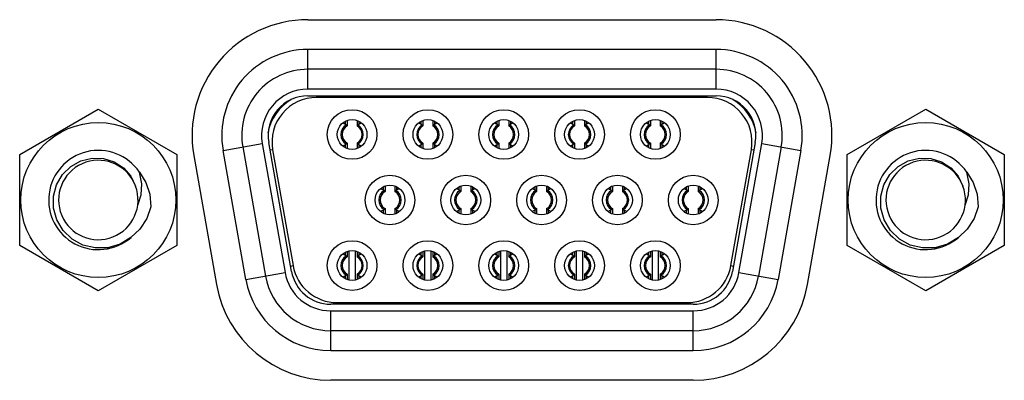
# Model space of a CAD drawing. Units: millimetres. Extents: x -414 to 1964, y -426 to 1256.
# Drawn here: x 1177 to 1207, y 862 to 873 of the extents above; entities that cross this region are included whole.
import ezdxf

# ---------------------------------------------------------------- set-up
doc = ezdxf.new("R2010")
doc.units = ezdxf.units.MM
doc.header["$LTSCALE"] = 50
doc.layers.add('3_ALL_AXES', color=7, linetype='CONTINUOUS')
doc.layers.add('7_ALL_FEATURES', color=7, linetype='CONTINUOUS')

msp = doc.modelspace()

# ---------------------------------------------------------------- linework, layer by layer
at = {"layer": '3_ALL_AXES', "color": 7, "linetype": 'Continuous'}
for centre, start, end in [((1185.871, 869.425), 90, 190), ((1198.201, 869.425), 350, 90)]:
    msp.add_arc(centre, 3.5, start, end, dxfattribs=at)
at = {"layer": '7_ALL_FEATURES', "color": 7, "linetype": 'Continuous'}
for p, q in [((1185.871, 872.925), (1198.201, 872.925)), ((1185.871, 870.825), (1185.871, 872.025)), ((1198.201, 872.025), (1185.871, 872.025)), ((1198.201, 870.825), (1198.201, 872.025)), ((1198.201, 871.425), (1185.871, 871.425)), ((1198.201, 870.825), (1185.871, 870.825)), ((1185.871, 870.625), (1198.201, 870.625)), ((1186.136, 870.625), (1186.136, 870.575)), ((1197.936, 870.575), (1186.136, 870.575)), ((1197.936, 870.575), (1197.936, 870.625)), ((1177.166, 868.847), (1179.541, 870.218)), ((1179.541, 870.218), (1181.916, 868.847)), ((1202.156, 868.847), (1204.531, 870.218)), ((1204.531, 870.218), (1206.906, 868.847)), ((1187.006, 869.758), (1187.006, 869.854)), ((1187.056, 869.715), (1187.027, 869.743)), ((1187.056, 869.872), (1187.056, 869.716)), ((1187.356, 869.872), (1187.356, 869.716)), ((1187.356, 869.715), (1187.385, 869.743)), ((1187.406, 869.854), (1187.406, 869.758)), ((1189.296, 869.758), (1189.296, 869.854)), ((1189.346, 869.715), (1189.317, 869.743)), ((1189.346, 869.872), (1189.346, 869.716)), ((1189.646, 869.872), (1189.646, 869.716)), ((1189.646, 869.715), (1189.675, 869.743)), ((1189.696, 869.854), (1189.696, 869.758)), ((1191.586, 869.758), (1191.586, 869.854)), ((1191.636, 869.715), (1191.607, 869.743)), ((1191.636, 869.872), (1191.636, 869.716)), ((1191.936, 869.872), (1191.936, 869.716)), ((1191.936, 869.715), (1191.965, 869.743)), ((1191.986, 869.854), (1191.986, 869.758)), ((1193.876, 869.758), (1193.876, 869.854)), ((1193.926, 869.715), (1193.897, 869.743)), ((1193.926, 869.872), (1193.926, 869.716)), ((1194.226, 869.872), (1194.226, 869.716)), ((1194.226, 869.715), (1194.255, 869.743)), ((1194.276, 869.854), (1194.276, 869.758)), ((1196.166, 869.758), (1196.166, 869.854)), ((1196.216, 869.715), (1196.187, 869.743)), ((1196.216, 869.872), (1196.216, 869.716)), ((1196.516, 869.872), (1196.516, 869.716)), ((1196.516, 869.715), (1196.545, 869.743)), ((1196.566, 869.854), (1196.566, 869.758)), ((1183.311, 868.974), (1184.492, 869.182)), ((1183.901, 869.078), (1184.589, 865.178)), ((1184.492, 869.182), (1185.18, 865.282)), ((1185.377, 865.317), (1184.689, 869.217)), ((1187.006, 869.057), (1187.006, 869.153)), ((1187.027, 869.168), (1187.056, 869.196)), ((1187.056, 869.195), (1187.056, 869.038)), ((1187.385, 869.168), (1187.356, 869.196)), ((1187.356, 869.195), (1187.356, 869.038)), ((1187.406, 869.153), (1187.406, 869.057)), ((1189.296, 869.057), (1189.296, 869.153)), ((1189.317, 869.168), (1189.346, 869.196)), ((1189.346, 869.195), (1189.346, 869.038)), ((1189.675, 869.168), (1189.646, 869.196)), ((1189.646, 869.195), (1189.646, 869.038)), ((1189.696, 869.153), (1189.696, 869.057)), ((1191.586, 869.057), (1191.586, 869.153)), ((1191.607, 869.168), (1191.636, 869.196)), ((1191.636, 869.195), (1191.636, 869.038)), ((1191.965, 869.168), (1191.936, 869.196)), ((1191.936, 869.195), (1191.936, 869.038)), ((1191.986, 869.153), (1191.986, 869.057)), ((1193.876, 869.057), (1193.876, 869.153)), ((1193.897, 869.168), (1193.926, 869.196)), ((1193.926, 869.195), (1193.926, 869.038)), ((1194.255, 869.168), (1194.226, 869.196)), ((1194.226, 869.195), (1194.226, 869.038)), ((1194.276, 869.153), (1194.276, 869.057)), ((1196.166, 869.057), (1196.166, 869.153)), ((1196.187, 869.168), (1196.216, 869.196)), ((1196.216, 869.195), (1196.216, 869.038)), ((1196.545, 869.168), (1196.516, 869.196)), ((1196.516, 869.195), (1196.516, 869.038)), ((1196.566, 869.153), (1196.566, 869.057)), ((1199.383, 869.217), (1198.695, 865.317)), ((1198.892, 865.282), (1199.58, 869.182)), ((1200.171, 869.078), (1199.483, 865.178)), ((1199.58, 869.182), (1200.762, 868.974)), ((1177.166, 866.104), (1177.166, 868.847)), ((1181.916, 868.847), (1181.916, 866.104)), ((1182.425, 868.818), (1183.112, 864.918)), ((1183.998, 865.074), (1183.311, 868.974)), ((1184.807, 868.991), (1184.731, 868.978)), ((1184.807, 868.991), (1185.424, 865.491)), ((1198.648, 865.491), (1199.266, 868.991)), ((1199.341, 868.978), (1199.266, 868.991)), ((1200.762, 868.974), (1200.074, 865.074)), ((1200.96, 864.918), (1201.647, 868.818)), ((1202.156, 866.104), (1202.156, 868.847)), ((1206.906, 868.847), (1206.906, 866.104)), ((1180.523, 868.193), (1180.666, 867.894)), ((1205.513, 868.193), (1205.656, 867.894)), ((1188.151, 867.778), (1188.151, 867.874)), ((1188.201, 867.892), (1188.201, 867.736)), ((1188.501, 867.892), (1188.501, 867.736)), ((1188.551, 867.874), (1188.551, 867.778)), ((1190.441, 867.778), (1190.441, 867.874)), ((1190.491, 867.892), (1190.491, 867.736)), ((1190.791, 867.892), (1190.791, 867.736)), ((1190.841, 867.874), (1190.841, 867.778)), ((1192.731, 867.778), (1192.731, 867.874)), ((1192.781, 867.892), (1192.781, 867.736)), ((1193.081, 867.892), (1193.081, 867.736)), ((1193.131, 867.874), (1193.131, 867.778)), ((1195.021, 867.778), (1195.021, 867.874)), ((1195.071, 867.892), (1195.071, 867.736)), ((1195.371, 867.892), (1195.371, 867.736)), ((1195.421, 867.874), (1195.421, 867.778)), ((1197.311, 867.778), (1197.311, 867.874)), ((1197.361, 867.892), (1197.361, 867.736)), ((1197.661, 867.892), (1197.661, 867.736)), ((1197.711, 867.874), (1197.711, 867.778)), ((1188.201, 867.735), (1188.172, 867.763)), ((1188.501, 867.735), (1188.53, 867.763)), ((1190.491, 867.735), (1190.462, 867.763)), ((1190.791, 867.735), (1190.82, 867.763)), ((1192.781, 867.735), (1192.752, 867.763)), ((1193.081, 867.735), (1193.11, 867.763)), ((1195.071, 867.735), (1195.042, 867.763)), ((1195.371, 867.735), (1195.4, 867.763)), ((1197.361, 867.735), (1197.332, 867.763)), ((1197.661, 867.735), (1197.69, 867.763)), ((1188.151, 867.077), (1188.151, 867.173)), ((1188.172, 867.188), (1188.201, 867.216)), ((1188.201, 867.215), (1188.201, 867.058)), ((1188.53, 867.188), (1188.501, 867.216)), ((1188.501, 867.215), (1188.501, 867.058)), ((1188.551, 867.173), (1188.551, 867.077)), ((1190.441, 867.077), (1190.441, 867.173)), ((1190.462, 867.188), (1190.491, 867.216)), ((1190.491, 867.215), (1190.491, 867.058)), ((1190.82, 867.188), (1190.791, 867.216)), ((1190.791, 867.215), (1190.791, 867.058)), ((1190.841, 867.173), (1190.841, 867.077)), ((1192.731, 867.077), (1192.731, 867.173)), ((1192.752, 867.188), (1192.781, 867.216)), ((1192.781, 867.215), (1192.781, 867.058)), ((1193.11, 867.188), (1193.081, 867.216)), ((1193.081, 867.215), (1193.081, 867.058)), ((1193.131, 867.173), (1193.131, 867.077)), ((1195.021, 867.077), (1195.021, 867.173)), ((1195.042, 867.188), (1195.071, 867.216)), ((1195.071, 867.215), (1195.071, 867.058)), ((1195.4, 867.188), (1195.371, 867.216)), ((1195.371, 867.215), (1195.371, 867.058)), ((1195.421, 867.173), (1195.421, 867.077)), ((1197.311, 867.077), (1197.311, 867.173)), ((1197.332, 867.188), (1197.361, 867.216)), ((1197.361, 867.215), (1197.361, 867.058)), ((1197.69, 867.188), (1197.661, 867.216)), ((1197.661, 867.215), (1197.661, 867.058)), ((1197.711, 867.173), (1197.711, 867.077)), ((1179.541, 864.733), (1177.166, 866.104)), ((1181.916, 866.104), (1179.541, 864.733)), ((1204.531, 864.733), (1202.156, 866.104)), ((1206.906, 866.104), (1204.531, 864.733)), ((1187.006, 865.798), (1187.006, 865.894)), ((1187.056, 865.755), (1187.027, 865.783)), ((1187.056, 865.912), (1187.056, 865.756)), ((1187.106, 865.934), (1187.106, 865.057)), ((1187.306, 865.057), (1187.306, 865.934)), ((1187.356, 865.912), (1187.356, 865.756)), ((1187.356, 865.755), (1187.385, 865.783)), ((1187.406, 865.894), (1187.406, 865.798)), ((1189.296, 865.798), (1189.296, 865.894)), ((1189.346, 865.755), (1189.317, 865.783)), ((1189.346, 865.912), (1189.346, 865.756)), ((1189.396, 865.934), (1189.396, 865.057)), ((1189.596, 865.057), (1189.596, 865.934)), ((1189.646, 865.912), (1189.646, 865.756)), ((1189.646, 865.755), (1189.675, 865.783)), ((1189.696, 865.894), (1189.696, 865.798)), ((1191.586, 865.798), (1191.586, 865.894)), ((1191.636, 865.755), (1191.607, 865.783)), ((1191.636, 865.912), (1191.636, 865.756)), ((1191.686, 865.934), (1191.686, 865.057)), ((1191.886, 865.057), (1191.886, 865.934)), ((1191.936, 865.912), (1191.936, 865.756)), ((1191.936, 865.755), (1191.965, 865.783)), ((1191.986, 865.894), (1191.986, 865.798)), ((1193.876, 865.798), (1193.876, 865.894)), ((1193.926, 865.755), (1193.897, 865.783)), ((1193.926, 865.912), (1193.926, 865.756)), ((1193.976, 865.934), (1193.976, 865.057)), ((1194.176, 865.057), (1194.176, 865.934)), ((1194.226, 865.912), (1194.226, 865.756)), ((1194.226, 865.755), (1194.255, 865.783)), ((1194.276, 865.894), (1194.276, 865.798)), ((1196.166, 865.798), (1196.166, 865.894)), ((1196.216, 865.755), (1196.187, 865.783)), ((1196.216, 865.912), (1196.216, 865.756)), ((1196.266, 865.934), (1196.266, 865.057)), ((1196.466, 865.057), (1196.466, 865.934)), ((1196.516, 865.912), (1196.516, 865.756)), ((1196.516, 865.755), (1196.545, 865.783)), ((1196.566, 865.894), (1196.566, 865.798)), ((1185.349, 865.478), (1185.424, 865.491)), ((1198.648, 865.491), (1198.723, 865.478)), ((1183.998, 865.074), (1185.18, 865.282)), ((1187.006, 865.097), (1187.006, 865.193)), ((1187.027, 865.208), (1187.056, 865.236)), ((1187.056, 865.235), (1187.056, 865.078)), ((1187.385, 865.208), (1187.356, 865.236)), ((1187.356, 865.235), (1187.356, 865.078)), ((1187.406, 865.193), (1187.406, 865.097)), ((1189.296, 865.097), (1189.296, 865.193)), ((1189.317, 865.208), (1189.346, 865.236)), ((1189.346, 865.235), (1189.346, 865.078)), ((1189.675, 865.208), (1189.646, 865.236)), ((1189.646, 865.235), (1189.646, 865.078)), ((1189.696, 865.193), (1189.696, 865.097)), ((1191.586, 865.097), (1191.586, 865.193)), ((1191.607, 865.208), (1191.636, 865.236)), ((1191.636, 865.235), (1191.636, 865.078)), ((1191.965, 865.208), (1191.936, 865.236)), ((1191.936, 865.235), (1191.936, 865.078)), ((1191.986, 865.193), (1191.986, 865.097)), ((1193.876, 865.097), (1193.876, 865.193)), ((1193.897, 865.208), (1193.926, 865.236)), ((1193.926, 865.235), (1193.926, 865.078)), ((1194.255, 865.208), (1194.226, 865.236)), ((1194.226, 865.235), (1194.226, 865.078)), ((1194.276, 865.193), (1194.276, 865.097)), ((1196.166, 865.097), (1196.166, 865.193)), ((1196.187, 865.208), (1196.216, 865.236)), ((1196.216, 865.235), (1196.216, 865.078)), ((1196.545, 865.208), (1196.516, 865.236)), ((1196.516, 865.235), (1196.516, 865.078)), ((1196.566, 865.193), (1196.566, 865.097)), ((1198.892, 865.282), (1200.074, 865.074)), ((1197.513, 864.325), (1186.559, 864.325)), ((1186.753, 864.375), (1186.753, 864.325)), ((1186.753, 864.375), (1197.319, 864.375)), ((1197.319, 864.325), (1197.319, 864.375)), ((1186.559, 862.925), (1186.559, 864.125)), ((1186.559, 864.125), (1197.513, 864.125)), ((1197.513, 862.925), (1197.513, 864.125)), ((1197.513, 863.525), (1186.559, 863.525)), ((1186.559, 862.925), (1197.513, 862.925)), ((1197.513, 862.025), (1186.559, 862.025))]:
    msp.add_line(p, q, dxfattribs=at)
for points in [[(1187.006, 869.758), (1186.97, 869.776), (1186.934, 869.794), (1186.925, 869.798)], [(1187.027, 869.743), (1187.02, 869.748), (1187.013, 869.753), (1187.006, 869.758)], [(1187.406, 869.758), (1187.399, 869.753), (1187.392, 869.748), (1187.385, 869.743)], [(1187.487, 869.798), (1187.477, 869.794), (1187.441, 869.776), (1187.406, 869.758)], [(1189.296, 869.758), (1189.26, 869.776), (1189.224, 869.794), (1189.215, 869.798)], [(1189.317, 869.743), (1189.31, 869.748), (1189.303, 869.753), (1189.296, 869.758)], [(1189.696, 869.758), (1189.689, 869.753), (1189.682, 869.748), (1189.675, 869.743)], [(1189.777, 869.798), (1189.767, 869.794), (1189.731, 869.776), (1189.696, 869.758)], [(1191.586, 869.758), (1191.55, 869.776), (1191.514, 869.794), (1191.505, 869.798)], [(1191.607, 869.743), (1191.6, 869.748), (1191.593, 869.753), (1191.586, 869.758)], [(1191.986, 869.758), (1191.979, 869.753), (1191.972, 869.748), (1191.965, 869.743)], [(1192.067, 869.798), (1192.057, 869.794), (1192.021, 869.776), (1191.986, 869.758)], [(1193.876, 869.758), (1193.84, 869.776), (1193.804, 869.794), (1193.795, 869.798)], [(1193.897, 869.743), (1193.89, 869.748), (1193.883, 869.753), (1193.876, 869.758)], [(1194.276, 869.758), (1194.269, 869.753), (1194.262, 869.748), (1194.255, 869.743)], [(1194.357, 869.798), (1194.347, 869.794), (1194.311, 869.776), (1194.276, 869.758)], [(1196.166, 869.758), (1196.13, 869.776), (1196.094, 869.794), (1196.085, 869.798)], [(1196.187, 869.743), (1196.18, 869.748), (1196.173, 869.753), (1196.166, 869.758)], [(1196.566, 869.758), (1196.559, 869.753), (1196.552, 869.748), (1196.545, 869.743)], [(1196.647, 869.798), (1196.637, 869.794), (1196.601, 869.776), (1196.566, 869.758)], [(1186.925, 869.112), (1186.934, 869.117), (1186.97, 869.134), (1187.006, 869.153)], [(1187.006, 869.153), (1187.013, 869.157), (1187.02, 869.162), (1187.027, 869.168)], [(1187.385, 869.168), (1187.392, 869.162), (1187.399, 869.157), (1187.406, 869.153)], [(1187.406, 869.153), (1187.441, 869.135), (1187.477, 869.117), (1187.487, 869.112)], [(1189.215, 869.112), (1189.224, 869.117), (1189.26, 869.134), (1189.296, 869.153)], [(1189.296, 869.153), (1189.303, 869.157), (1189.31, 869.162), (1189.317, 869.168)], [(1189.675, 869.168), (1189.682, 869.162), (1189.689, 869.157), (1189.696, 869.153)], [(1189.696, 869.153), (1189.731, 869.135), (1189.767, 869.117), (1189.777, 869.112)], [(1191.505, 869.112), (1191.514, 869.117), (1191.55, 869.134), (1191.586, 869.153)], [(1191.586, 869.153), (1191.593, 869.157), (1191.6, 869.162), (1191.607, 869.168)], [(1191.965, 869.168), (1191.972, 869.162), (1191.979, 869.157), (1191.986, 869.153)], [(1191.986, 869.153), (1192.021, 869.135), (1192.057, 869.117), (1192.067, 869.112)], [(1193.795, 869.112), (1193.804, 869.117), (1193.84, 869.134), (1193.876, 869.153)], [(1193.876, 869.153), (1193.883, 869.157), (1193.89, 869.162), (1193.897, 869.168)], [(1194.255, 869.168), (1194.262, 869.162), (1194.269, 869.157), (1194.276, 869.153)], [(1194.276, 869.153), (1194.311, 869.135), (1194.347, 869.117), (1194.357, 869.112)], [(1196.085, 869.112), (1196.094, 869.117), (1196.13, 869.134), (1196.166, 869.153)], [(1196.166, 869.153), (1196.173, 869.157), (1196.18, 869.162), (1196.187, 869.168)], [(1196.545, 869.168), (1196.552, 869.162), (1196.559, 869.157), (1196.566, 869.153)], [(1196.566, 869.153), (1196.601, 869.135), (1196.637, 869.117), (1196.647, 869.112)], [(1178.709, 868.49), (1179.015, 868.66), (1179.352, 868.742), (1179.696, 868.73), (1180.021, 868.628), (1180.303, 868.444), (1180.523, 868.193)], [(1203.699, 868.49), (1204.005, 868.66), (1204.342, 868.742), (1204.686, 868.73), (1205.011, 868.628), (1205.293, 868.444), (1205.513, 868.193)], [(1180.528, 866.346), (1180.196, 866.143), (1179.827, 866.034), (1179.444, 866.025), (1179.076, 866.115), (1178.746, 866.296), (1178.478, 866.554), (1178.288, 866.871), (1178.189, 867.224), (1178.186, 867.587), (1178.278, 867.935), (1178.457, 868.243), (1178.709, 868.49)], [(1205.518, 866.346), (1205.186, 866.143), (1204.817, 866.034), (1204.434, 866.025), (1204.066, 866.115), (1203.736, 866.296), (1203.468, 866.554), (1203.278, 866.871), (1203.179, 867.224), (1203.176, 867.587), (1203.268, 867.935), (1203.447, 868.243), (1203.699, 868.49)], [(1180.731, 867.323), (1180.833, 867.627), (1180.853, 867.967), (1180.781, 868.319)], [(1180.781, 868.319), (1180.979, 868.009), (1181.098, 867.651), (1181.128, 867.272)], [(1205.721, 867.323), (1205.823, 867.627), (1205.843, 867.967), (1205.771, 868.319)], [(1205.771, 868.319), (1205.969, 868.009), (1206.088, 867.651), (1206.118, 867.272)], [(1188.151, 867.778), (1188.115, 867.796), (1188.079, 867.814), (1188.07, 867.818)], [(1188.632, 867.818), (1188.622, 867.814), (1188.586, 867.796), (1188.551, 867.778)], [(1190.441, 867.778), (1190.405, 867.796), (1190.369, 867.814), (1190.36, 867.818)], [(1190.922, 867.818), (1190.912, 867.814), (1190.876, 867.796), (1190.841, 867.778)], [(1192.731, 867.778), (1192.695, 867.796), (1192.659, 867.814), (1192.65, 867.818)], [(1193.212, 867.818), (1193.202, 867.814), (1193.166, 867.796), (1193.131, 867.778)], [(1195.021, 867.778), (1194.985, 867.796), (1194.949, 867.814), (1194.94, 867.818)], [(1195.502, 867.818), (1195.492, 867.814), (1195.456, 867.796), (1195.421, 867.778)], [(1197.311, 867.778), (1197.275, 867.796), (1197.239, 867.814), (1197.23, 867.818)], [(1197.792, 867.818), (1197.782, 867.814), (1197.746, 867.796), (1197.711, 867.778)], [(1188.172, 867.763), (1188.165, 867.768), (1188.158, 867.773), (1188.151, 867.778)], [(1188.551, 867.778), (1188.544, 867.773), (1188.537, 867.768), (1188.53, 867.763)], [(1190.462, 867.763), (1190.455, 867.768), (1190.448, 867.773), (1190.441, 867.778)], [(1190.841, 867.778), (1190.834, 867.773), (1190.827, 867.768), (1190.82, 867.763)], [(1192.752, 867.763), (1192.745, 867.768), (1192.738, 867.773), (1192.731, 867.778)], [(1193.131, 867.778), (1193.124, 867.773), (1193.117, 867.768), (1193.11, 867.763)], [(1195.042, 867.763), (1195.035, 867.768), (1195.028, 867.773), (1195.021, 867.778)], [(1195.421, 867.778), (1195.414, 867.773), (1195.407, 867.768), (1195.4, 867.763)], [(1197.332, 867.763), (1197.325, 867.768), (1197.318, 867.773), (1197.311, 867.778)], [(1197.711, 867.778), (1197.704, 867.773), (1197.697, 867.768), (1197.69, 867.763)], [(1181.128, 867.272), (1181.003, 866.912), (1180.798, 866.597), (1180.528, 866.346)], [(1206.118, 867.272), (1205.993, 866.912), (1205.788, 866.597), (1205.518, 866.346)], [(1188.07, 867.132), (1188.079, 867.137), (1188.115, 867.154), (1188.151, 867.173)], [(1188.151, 867.173), (1188.158, 867.177), (1188.165, 867.182), (1188.172, 867.188)], [(1188.53, 867.188), (1188.537, 867.182), (1188.544, 867.177), (1188.551, 867.173)], [(1188.551, 867.173), (1188.586, 867.155), (1188.622, 867.137), (1188.632, 867.132)], [(1190.36, 867.132), (1190.369, 867.137), (1190.405, 867.154), (1190.441, 867.173)], [(1190.441, 867.173), (1190.448, 867.177), (1190.455, 867.182), (1190.462, 867.188)], [(1190.82, 867.188), (1190.827, 867.182), (1190.834, 867.177), (1190.841, 867.173)], [(1190.841, 867.173), (1190.876, 867.155), (1190.912, 867.137), (1190.922, 867.132)], [(1192.65, 867.132), (1192.659, 867.137), (1192.695, 867.154), (1192.731, 867.173)], [(1192.731, 867.173), (1192.738, 867.177), (1192.745, 867.182), (1192.752, 867.188)], [(1193.11, 867.188), (1193.117, 867.182), (1193.124, 867.177), (1193.131, 867.173)], [(1193.131, 867.173), (1193.166, 867.155), (1193.202, 867.137), (1193.212, 867.132)], [(1194.94, 867.132), (1194.949, 867.137), (1194.985, 867.154), (1195.021, 867.173)], [(1195.021, 867.173), (1195.028, 867.177), (1195.035, 867.182), (1195.042, 867.188)], [(1195.4, 867.188), (1195.407, 867.182), (1195.414, 867.177), (1195.421, 867.173)], [(1195.421, 867.173), (1195.456, 867.155), (1195.492, 867.137), (1195.502, 867.132)], [(1197.23, 867.132), (1197.239, 867.137), (1197.275, 867.154), (1197.311, 867.173)], [(1197.311, 867.173), (1197.318, 867.177), (1197.325, 867.182), (1197.332, 867.188)], [(1197.69, 867.188), (1197.697, 867.182), (1197.704, 867.177), (1197.711, 867.173)], [(1197.711, 867.173), (1197.746, 867.155), (1197.782, 867.137), (1197.792, 867.132)], [(1187.006, 865.798), (1186.97, 865.816), (1186.934, 865.834), (1186.925, 865.838)], [(1187.027, 865.783), (1187.02, 865.788), (1187.013, 865.793), (1187.006, 865.798)], [(1187.406, 865.798), (1187.399, 865.793), (1187.392, 865.788), (1187.385, 865.783)], [(1187.487, 865.838), (1187.477, 865.834), (1187.441, 865.816), (1187.406, 865.798)], [(1189.296, 865.798), (1189.26, 865.816), (1189.224, 865.834), (1189.215, 865.838)], [(1189.317, 865.783), (1189.31, 865.788), (1189.303, 865.793), (1189.296, 865.798)], [(1189.696, 865.798), (1189.689, 865.793), (1189.682, 865.788), (1189.675, 865.783)], [(1189.777, 865.838), (1189.767, 865.834), (1189.731, 865.816), (1189.696, 865.798)], [(1191.586, 865.798), (1191.55, 865.816), (1191.514, 865.834), (1191.505, 865.838)], [(1191.607, 865.783), (1191.6, 865.788), (1191.593, 865.793), (1191.586, 865.798)], [(1191.986, 865.798), (1191.979, 865.793), (1191.972, 865.788), (1191.965, 865.783)], [(1192.067, 865.838), (1192.057, 865.834), (1192.021, 865.816), (1191.986, 865.798)], [(1193.876, 865.798), (1193.84, 865.816), (1193.804, 865.834), (1193.795, 865.838)], [(1193.897, 865.783), (1193.89, 865.788), (1193.883, 865.793), (1193.876, 865.798)], [(1194.276, 865.798), (1194.269, 865.793), (1194.262, 865.788), (1194.255, 865.783)], [(1194.357, 865.838), (1194.347, 865.834), (1194.311, 865.816), (1194.276, 865.798)], [(1196.166, 865.798), (1196.13, 865.816), (1196.094, 865.834), (1196.085, 865.838)], [(1196.187, 865.783), (1196.18, 865.788), (1196.173, 865.793), (1196.166, 865.798)], [(1196.566, 865.798), (1196.559, 865.793), (1196.552, 865.788), (1196.545, 865.783)], [(1196.647, 865.838), (1196.637, 865.834), (1196.601, 865.816), (1196.566, 865.798)], [(1186.925, 865.152), (1186.934, 865.157), (1186.97, 865.174), (1187.006, 865.193)], [(1187.006, 865.193), (1187.013, 865.197), (1187.02, 865.202), (1187.027, 865.208)], [(1187.385, 865.208), (1187.392, 865.202), (1187.399, 865.197), (1187.406, 865.193)], [(1187.406, 865.193), (1187.441, 865.175), (1187.477, 865.157), (1187.487, 865.152)], [(1189.215, 865.152), (1189.224, 865.157), (1189.26, 865.174), (1189.296, 865.193)], [(1189.296, 865.193), (1189.303, 865.197), (1189.31, 865.202), (1189.317, 865.208)], [(1189.675, 865.208), (1189.682, 865.202), (1189.689, 865.197), (1189.696, 865.193)], [(1189.696, 865.193), (1189.731, 865.175), (1189.767, 865.157), (1189.777, 865.152)], [(1191.505, 865.152), (1191.514, 865.157), (1191.55, 865.174), (1191.586, 865.193)], [(1191.586, 865.193), (1191.593, 865.197), (1191.6, 865.202), (1191.607, 865.208)], [(1191.965, 865.208), (1191.972, 865.202), (1191.979, 865.197), (1191.986, 865.193)], [(1191.986, 865.193), (1192.021, 865.175), (1192.057, 865.157), (1192.067, 865.152)], [(1193.795, 865.152), (1193.804, 865.157), (1193.84, 865.174), (1193.876, 865.193)], [(1193.876, 865.193), (1193.883, 865.197), (1193.89, 865.202), (1193.897, 865.208)], [(1194.255, 865.208), (1194.262, 865.202), (1194.269, 865.197), (1194.276, 865.193)], [(1194.276, 865.193), (1194.311, 865.175), (1194.347, 865.157), (1194.357, 865.152)], [(1196.085, 865.152), (1196.094, 865.157), (1196.13, 865.174), (1196.166, 865.193)], [(1196.166, 865.193), (1196.173, 865.197), (1196.18, 865.202), (1196.187, 865.208)], [(1196.545, 865.208), (1196.552, 865.202), (1196.559, 865.197), (1196.566, 865.193)], [(1196.566, 865.193), (1196.601, 865.175), (1196.637, 865.157), (1196.647, 865.152)]]:
    msp.add_lwpolyline(points, dxfattribs=at)
for centre, radius in [((1187.206, 869.455), 0.75), ((1189.496, 869.455), 0.75), ((1191.786, 869.455), 0.75), ((1194.076, 869.455), 0.75), ((1196.366, 869.455), 0.75), ((1187.206, 869.455), 0.45), ((1189.496, 869.455), 0.45), ((1191.786, 869.455), 0.45), ((1194.076, 869.455), 0.45), ((1196.366, 869.455), 0.45), ((1179.541, 867.475), 2.342), ((1204.531, 867.475), 2.342), ((1188.351, 867.475), 0.75), ((1190.641, 867.475), 0.75), ((1192.931, 867.475), 0.75), ((1195.221, 867.475), 0.75), ((1197.511, 867.475), 0.75), ((1188.351, 867.475), 0.45), ((1190.641, 867.475), 0.45), ((1192.931, 867.475), 0.45), ((1195.221, 867.475), 0.45), ((1197.511, 867.475), 0.45), ((1187.206, 865.495), 0.75), ((1189.496, 865.495), 0.75), ((1191.786, 865.495), 0.75), ((1194.076, 865.495), 0.75), ((1196.366, 865.495), 0.75), ((1187.206, 865.495), 0.45), ((1189.496, 865.495), 0.45), ((1191.786, 865.495), 0.45), ((1194.076, 865.495), 0.45), ((1196.366, 865.495), 0.45)]:
    msp.add_circle(centre, radius, dxfattribs=at)
for centre, radius, start, end in [((1185.871, 869.425), 2.6, 90, 190), ((1198.201, 869.425), 2.6, 350, 90), ((1185.871, 869.425), 2, 90, 190), ((1198.201, 869.425), 2, 350, 90), ((1185.871, 869.425), 1.4, 90, 190), ((1198.201, 869.425), 1.4, 350, 90), ((1186.136, 869.225), 1.5, 120.8432, 169.082), ((1185.871, 869.425), 1.2, 90, 190), ((1186.136, 869.225), 1.35, 90, 190), ((1197.936, 869.225), 1.35, 350, 90), ((1198.201, 869.425), 1.2, 350, 90), ((1197.936, 869.225), 1.5, 10.9132, 59.1534), ((1187.206, 869.455), 0.339, 121.9546, 238.0454), ((1187.206, 869.455), 0.3, 120.0605, 239.9395), ((1187.206, 869.455), 0.3, 300.0603, 59.9397), ((1187.206, 869.455), 0.339, 301.9546, 58.0454), ((1189.496, 869.455), 0.339, 121.9546, 238.0454), ((1189.496, 869.455), 0.3, 120.0605, 239.9395), ((1189.496, 869.455), 0.3, 300.0603, 59.9397), ((1189.496, 869.455), 0.339, 301.9546, 58.0454), ((1191.786, 869.455), 0.339, 121.9546, 238.0454), ((1191.786, 869.455), 0.3, 120.0605, 239.9395), ((1191.786, 869.455), 0.3, 300.0603, 59.9397), ((1191.786, 869.455), 0.339, 301.9546, 58.0454), ((1194.076, 869.455), 0.339, 121.9546, 238.0454), ((1194.076, 869.455), 0.3, 120.0605, 239.9395), ((1194.076, 869.455), 0.3, 300.0603, 59.9397), ((1194.076, 869.455), 0.339, 301.9546, 58.0454), ((1196.366, 869.455), 0.339, 121.9546, 238.0454), ((1196.366, 869.455), 0.3, 120.0605, 239.9395), ((1196.366, 869.455), 0.3, 300.0603, 59.9397), ((1196.366, 869.455), 0.339, 301.9546, 58.0454), ((1179.541, 867.475), 1.5, 34.2402, 311.1633), ((1204.531, 867.475), 1.5, 34.2402, 311.1633), ((1179.541, 867.475), 1.2, 25.1939, 20.3941), ((1204.531, 867.475), 1.2, 25.1939, 20.3941), ((1188.351, 867.475), 0.339, 121.9546, 238.0454), ((1188.351, 867.475), 0.3, 120.0605, 239.9395), ((1188.351, 867.475), 0.3, 300.0603, 59.9397), ((1188.351, 867.475), 0.339, 301.9546, 58.0454), ((1190.641, 867.475), 0.339, 121.9546, 238.0454), ((1190.641, 867.475), 0.3, 120.0605, 239.9395), ((1190.641, 867.475), 0.3, 300.0603, 59.9397), ((1190.641, 867.475), 0.339, 301.9546, 58.0454), ((1192.931, 867.475), 0.339, 121.9546, 238.0454), ((1192.931, 867.475), 0.3, 120.0605, 239.9395), ((1192.931, 867.475), 0.3, 300.0603, 59.9397), ((1192.931, 867.475), 0.339, 301.9546, 58.0454), ((1195.221, 867.475), 0.339, 121.9546, 238.0454), ((1195.221, 867.475), 0.3, 120.0605, 239.9395), ((1195.221, 867.475), 0.3, 300.0603, 59.9397), ((1195.221, 867.475), 0.339, 301.9546, 58.0454), ((1197.511, 867.475), 0.339, 121.9546, 238.0454), ((1197.511, 867.475), 0.3, 120.0605, 239.9395), ((1197.511, 867.475), 0.3, 300.0603, 59.9397), ((1197.511, 867.475), 0.339, 301.9546, 58.0454), ((1187.206, 865.495), 0.339, 121.9546, 238.0454), ((1187.206, 865.495), 0.3, 120.0605, 239.9395), ((1187.206, 865.495), 0.3, 300.0603, 59.9397), ((1187.206, 865.495), 0.339, 301.9546, 58.0454), ((1189.496, 865.495), 0.339, 121.9546, 238.0454), ((1189.496, 865.495), 0.3, 120.0605, 239.9395), ((1189.496, 865.495), 0.3, 300.0603, 59.9397), ((1189.496, 865.495), 0.339, 301.9546, 58.0454), ((1191.786, 865.495), 0.339, 121.9546, 238.0454), ((1191.786, 865.495), 0.3, 120.0605, 239.9395), ((1191.786, 865.495), 0.3, 300.0603, 59.9397), ((1191.786, 865.495), 0.339, 301.9546, 58.0454), ((1194.076, 865.495), 0.339, 121.9546, 238.0454), ((1194.076, 865.495), 0.3, 120.0605, 239.9395), ((1194.076, 865.495), 0.3, 300.0603, 59.9397), ((1194.076, 865.495), 0.339, 301.9546, 58.0454), ((1196.366, 865.495), 0.339, 121.9546, 238.0454), ((1196.366, 865.495), 0.3, 120.0605, 239.9395), ((1196.366, 865.495), 0.3, 300.0603, 59.9397), ((1196.366, 865.495), 0.339, 301.9546, 58.0454), ((1186.753, 865.725), 1.35, 190, 270), ((1197.319, 865.725), 1.35, 270, 350), ((1186.559, 865.525), 2, 190, 270), ((1186.559, 865.525), 1.4, 190, 270), ((1186.559, 865.525), 1.2, 190, 270), ((1197.513, 865.525), 1.2, 270, 350), ((1197.513, 865.525), 1.4, 270, 350), ((1197.513, 865.525), 2, 270, 350), ((1186.559, 865.525), 3.5, 190, 270), ((1186.559, 865.525), 2.6, 190, 270), ((1197.513, 865.525), 2.6, 270, 350), ((1197.513, 865.525), 3.5, 270, 350)]:
    msp.add_arc(centre, radius, start, end, dxfattribs=at)

doc.saveas('drawing.dxf')
